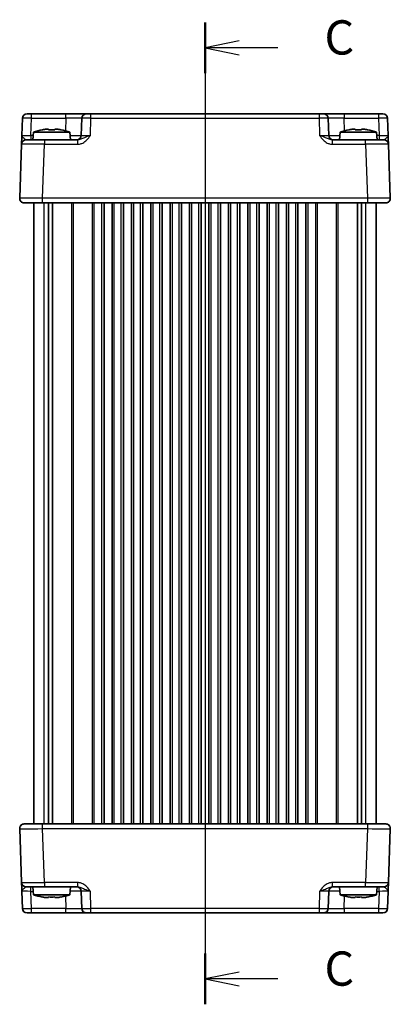
# Model space of a CAD drawing. Units: millimetres. Extents: x 36 to 4172, y 20 to 863.
# Drawn here: x 1271 to 1352, y 434 to 649 of the extents above; entities that cross this region are included whole.
import ezdxf

# ---------------------------------------------------------------- set-up
doc = ezdxf.new("R2010")
doc.units = ezdxf.units.MM
doc.header["$LTSCALE"] = 2.5
doc.linetypes.add('AM_ISO08W050', pattern=[18, 12, -1.5, 3, -1.5])
for name, color, linetype, lineweight in [('AM_7', 4, 'AM_ISO08W050', 25), ('Section Line (ISO)', 7, 'Continuous', 25), ('Visible (ISO)', 7, 'Continuous', 35), ('Visible Narrow (ISO)', 7, 'Continuous', 25)]:
    doc.layers.add(name, color=color, linetype=linetype, lineweight=lineweight)
doc.styles.add('Note Text (TK)', font='txt')

# ---------------------------------------------------------------- blocks, each defined once
blk = doc.blocks.new('2dTransSection2')
at = {"layer": 'Section Line (ISO)', "linetype": 'Continuous'}
for p, q in [((110.51, 216.936), (110.51, 145.269)), ((113.01, 215.586), (110.51, 215.086)), ((113.01, 215.086), (110.51, 215.086)), ((110.51, 215.086), (113.01, 214.586)), ((115.841, 215.086), (113.01, 215.086)), ((113.01, 147.619), (110.51, 147.119)), ((113.01, 147.119), (110.51, 147.119)), ((110.51, 147.119), (113.01, 146.619)), ((115.841, 147.119), (113.01, 147.119))]:
    blk.add_line(p, q, dxfattribs=at)
at = {"layer": 'Section Line (ISO)', "linetype": 'Continuous', "lineweight": 50}
for p, q in [((110.51, 216.936), (110.51, 213.237)), ((110.51, 148.969), (110.51, 145.269))]:
    blk.add_line(p, q, dxfattribs=at)
at = {"layer": 'Section Line (ISO)', "char_height": 2.5, "attachment_point": 7, "style": 'Note Text (TK)'}
for insert in [(119.234, 213.815), (119.234, 145.847)]:
    blk.add_mtext('C', dxfattribs=dict(at, insert=insert))

msp = doc.modelspace()

# ---------------------------------------------------------------- linework, layer by layer
at = {"layer": 'AM_7'}
msp.add_line((1311.7786, 631.8721), (1311.7786, 450.8721), dxfattribs=at)
at = {"layer": 'Visible (ISO)'}
for p, q in [((1271.7758, 627.907), (1271.6442, 624.1372)), ((1272.7752, 628.8721), (1350.7819, 628.8721)), ((1284.7939, 627.907), (1284.6623, 624.1372)), ((1338.8949, 624.1372), (1338.7632, 627.907)), ((1351.913, 624.1372), (1351.7813, 627.907)), ((1276.7868, 625.4808), (1277.4619, 625.4808)), ((1278.8952, 625.4808), (1279.5704, 625.4808)), ((1343.9868, 625.4808), (1344.6619, 625.4808)), ((1346.0952, 625.4808), (1346.7704, 625.4808)), ((1272.5762, 623.1721), (1276.5737, 623.1721)), ((1274.1773, 624.8721), (1274.0286, 623.1721)), ((1282.1798, 624.8721), (1274.1773, 624.8721)), ((1283.8589, 623.1721), (1276.5737, 623.1721)), ((1282.1798, 624.8721), (1282.3286, 623.1721)), ((1346.9834, 623.1721), (1339.6982, 623.1721)), ((1341.3773, 624.8721), (1341.2286, 623.1721)), ((1349.3798, 624.8721), (1341.3773, 624.8721)), ((1346.9834, 623.1721), (1350.981, 623.1721)), ((1349.3798, 624.8721), (1349.5286, 623.1721)), ((1271.5768, 622.207), (1271.1647, 610.407)), ((1352.3924, 610.407), (1351.9804, 622.207)), ((1351.393, 609.3721), (1272.1641, 609.3721)), ((1274.2786, 473.3721), (1274.2786, 609.3721)), ((1277.4696, 473.3721), (1277.4696, 609.3721)), ((1278.3876, 473.3721), (1278.3876, 609.3721)), ((1289.6536, 473.3721), (1289.6536, 609.3721)), ((1291.4036, 473.3721), (1291.4036, 609.3721)), ((1293.9036, 473.3721), (1293.9036, 609.3721)), ((1295.6536, 473.3721), (1295.6536, 609.3721)), ((1298.1536, 473.3721), (1298.1536, 609.3721)), ((1299.9036, 473.3721), (1299.9036, 609.3721)), ((1302.4036, 473.3721), (1302.4036, 609.3721)), ((1304.1536, 473.3721), (1304.1536, 609.3721)), ((1306.6536, 473.3721), (1306.6536, 609.3721)), ((1308.4036, 473.3721), (1308.4036, 609.3721)), ((1310.9036, 473.3721), (1310.9036, 609.3721)), ((1312.6536, 473.3721), (1312.6536, 609.3721)), ((1315.1536, 473.3721), (1315.1536, 609.3721)), ((1316.9036, 473.3721), (1316.9036, 609.3721)), ((1319.4036, 473.3721), (1319.4036, 609.3721)), ((1321.1536, 473.3721), (1321.1536, 609.3721)), ((1323.6536, 473.3721), (1323.6536, 609.3721)), ((1325.4036, 473.3721), (1325.4036, 609.3721)), ((1327.9036, 473.3721), (1327.9036, 609.3721)), ((1329.6536, 473.3721), (1329.6536, 609.3721)), ((1332.1536, 473.3721), (1332.1536, 609.3721)), ((1333.9036, 473.3721), (1333.9036, 609.3721)), ((1345.1696, 473.3721), (1345.1696, 609.3721)), ((1346.0876, 473.3721), (1346.0876, 609.3721)), ((1349.2786, 473.3721), (1349.2786, 609.3721)), ((1271.1647, 472.3372), (1271.5768, 460.5372)), ((1272.1641, 473.3721), (1351.393, 473.3721)), ((1351.9804, 460.5372), (1352.3924, 472.3372)), ((1276.5737, 459.5721), (1272.5762, 459.5721)), ((1274.1773, 457.8721), (1274.0286, 459.5721)), ((1276.5737, 459.5721), (1283.8589, 459.5721)), ((1282.1798, 457.8721), (1282.3286, 459.5721)), ((1339.6982, 459.5721), (1346.9834, 459.5721)), ((1341.3773, 457.8721), (1341.2286, 459.5721)), ((1350.981, 459.5721), (1346.9834, 459.5721)), ((1349.3798, 457.8721), (1349.5286, 459.5721)), ((1271.6442, 458.607), (1271.7758, 454.8372)), ((1274.1773, 457.8721), (1282.1798, 457.8721)), ((1277.4619, 457.2635), (1276.7868, 457.2635)), ((1279.5704, 457.2635), (1278.8952, 457.2635)), ((1284.6623, 458.607), (1284.7939, 454.8372)), ((1338.7632, 454.8372), (1338.8949, 458.607)), ((1341.3773, 457.8721), (1349.3798, 457.8721)), ((1344.6619, 457.2635), (1343.9868, 457.2635)), ((1346.7704, 457.2635), (1346.0952, 457.2635)), ((1351.7813, 454.8372), (1351.913, 458.607)), ((1350.7819, 453.8721), (1272.7752, 453.8721))]:
    msp.add_line(p, q, dxfattribs=at)
for centre, radius, start, end in [((1272.7752, 627.8721), 1, 90, 178), ((1285.7933, 627.8721), 1, 90, 178), ((1337.7638, 627.8721), 1, 2, 90), ((1350.7819, 627.8721), 1, 2, 90), ((1279.4078, 609.1177), 16.6, 101.292643, 108.36625), ((1276.9493, 609.1177), 16.6, 71.63375, 78.707357), ((1346.6078, 609.1177), 16.6, 101.292643, 108.36625), ((1344.1493, 609.1177), 16.6, 71.63375, 78.707357), ((1272.5762, 622.1721), 1, 90, 178), ((1283.6629, 624.1721), 1, 270, 358), ((1339.8943, 624.1721), 1, 182, 270), ((1350.981, 622.1721), 1, 2, 90), ((1272.1641, 610.3721), 1, 178, 270), ((1351.393, 610.3721), 1, 270, 2), ((1272.1641, 472.3721), 1, 90, 182), ((1351.393, 472.3721), 1, 358, 90), ((1272.5762, 460.5721), 1, 182, 270), ((1283.6629, 458.5721), 1, 2, 90), ((1339.8943, 458.5721), 1, 90, 178), ((1350.981, 460.5721), 1, 270, 358), ((1279.4078, 473.6266), 16.6, 251.63375, 258.707357), ((1276.9493, 473.6266), 16.6, 281.292643, 288.36625), ((1346.6078, 473.6266), 16.6, 251.63375, 258.707357), ((1344.1493, 473.6266), 16.6, 281.292643, 288.36625), ((1272.7752, 454.8721), 1, 182, 270), ((1285.7933, 454.8721), 1, 182, 270), ((1337.7638, 454.8721), 1, 270, 358), ((1350.7819, 454.8721), 1, 270, 358)]:
    msp.add_arc(centre, radius, start, end, dxfattribs=at)
for points in [[(1276.1679, 625.3733), (1276.1606, 625.3891), (1276.1572, 625.3963), (1276.1572, 625.3963)], [(1280.2, 625.3963), (1280.2, 625.3963), (1280.1966, 625.3891), (1280.1892, 625.3733)], [(1343.3679, 625.3733), (1343.3606, 625.3891), (1343.3572, 625.3963), (1343.3572, 625.3963)], [(1347.4, 625.3963), (1347.4, 625.3963), (1347.3966, 625.3891), (1347.3892, 625.3733)], [(1276.1572, 457.348), (1276.1572, 457.348), (1276.1606, 457.3552), (1276.1679, 457.371)], [(1280.1892, 457.371), (1280.1966, 457.3552), (1280.2, 457.348), (1280.2, 457.348)], [(1343.3572, 457.348), (1343.3572, 457.348), (1343.3606, 457.3552), (1343.3679, 457.371)], [(1347.3892, 457.371), (1347.3966, 457.3552), (1347.4, 457.348), (1347.4, 457.348)]]:
    msp.add_open_spline(points, degree=3, dxfattribs=at)
for points, knots in [([(1276.7868, 625.4808), (1276.7358, 625.473), (1276.6847, 625.465), (1276.4788, 625.4315), (1276.3235, 625.4037), (1276.1679, 625.3733)], [4.8174915459, 4.8174915459, 4.8174915459, 4.8174915459, 4.8321692807, 4.8321692807, 4.8765667973, 4.8765667973, 4.8765667973, 4.8765667973]), ([(1277.4619, 625.3733), (1277.4619, 625.4037), (1277.4619, 625.4315), (1277.4619, 625.465), (1277.4619, 625.473), (1277.4619, 625.4808)], [4.4863158772, 4.4863158772, 4.4863158772, 4.4863158772, 4.5307133937, 4.5307133937, 4.5453911286, 4.5453911286, 4.5453911286, 4.5453911286]), ([(1278.8952, 625.3733), (1278.6484, 625.3891), (1278.4049, 625.3963), (1277.9522, 625.3963), (1277.7087, 625.3891), (1277.4619, 625.3733)], [4.331071921, 4.331071921, 4.331071921, 4.331071921, 4.398975087, 4.398975087, 4.466878254, 4.466878254, 4.466878254, 4.466878254]), ([(1278.8952, 625.4808), (1278.8952, 625.473), (1278.8952, 625.465), (1278.8952, 625.4315), (1278.8952, 625.4037), (1278.8952, 625.3733)], [4.8174915459, 4.8174915459, 4.8174915459, 4.8174915459, 4.8321692807, 4.8321692807, 4.8765667973, 4.8765667973, 4.8765667973, 4.8765667973]), ([(1280.1892, 625.3733), (1280.0336, 625.4037), (1279.8783, 625.4315), (1279.6724, 625.465), (1279.6214, 625.473), (1279.5704, 625.4808)], [4.4863158772, 4.4863158772, 4.4863158772, 4.4863158772, 4.5307133937, 4.5307133937, 4.5453911286, 4.5453911286, 4.5453911286, 4.5453911286]), ([(1343.9868, 625.4808), (1343.9358, 625.473), (1343.8847, 625.465), (1343.6788, 625.4315), (1343.5235, 625.4037), (1343.3679, 625.3733)], [4.8174915459, 4.8174915459, 4.8174915459, 4.8174915459, 4.8321692807, 4.8321692807, 4.8765667973, 4.8765667973, 4.8765667973, 4.8765667973]), ([(1344.6619, 625.3733), (1344.6619, 625.4037), (1344.6619, 625.4315), (1344.6619, 625.465), (1344.6619, 625.473), (1344.6619, 625.4808)], [4.4863158772, 4.4863158772, 4.4863158772, 4.4863158772, 4.5307133937, 4.5307133937, 4.5453911286, 4.5453911286, 4.5453911286, 4.5453911286]), ([(1346.0952, 625.3733), (1345.8484, 625.3891), (1345.6049, 625.3963), (1345.1522, 625.3963), (1344.9087, 625.3891), (1344.6619, 625.3733)], [4.331071921, 4.331071921, 4.331071921, 4.331071921, 4.398975087, 4.398975087, 4.466878254, 4.466878254, 4.466878254, 4.466878254]), ([(1346.0952, 625.4808), (1346.0952, 625.473), (1346.0952, 625.465), (1346.0952, 625.4315), (1346.0952, 625.4037), (1346.0952, 625.3733)], [4.8174915459, 4.8174915459, 4.8174915459, 4.8174915459, 4.8321692807, 4.8321692807, 4.8765667973, 4.8765667973, 4.8765667973, 4.8765667973]), ([(1347.3892, 625.3733), (1347.2336, 625.4037), (1347.0783, 625.4315), (1346.8724, 625.465), (1346.8214, 625.473), (1346.7704, 625.4808)], [4.4863158772, 4.4863158772, 4.4863158772, 4.4863158772, 4.5307133937, 4.5307133937, 4.5453911286, 4.5453911286, 4.5453911286, 4.5453911286]), ([(1271.6442, 624.1372), (1271.6323, 623.796), (1271.6203, 623.453), (1271.6004, 622.8841), (1271.5921, 622.6466), (1271.5825, 622.3722), (1271.5798, 622.2938), (1271.5773, 622.2214), (1271.5768, 622.207), (1271.5768, 622.207)], [-0.000638847, -0.000638847, -0.000638847, -0.000638847, 0.124881107, 0.124881107, 0.238025854, 0.238025854, 0.308741321, 0.308741321, 0.352938488, 0.352938488, 0.352938488, 0.352938488]), ([(1351.9804, 622.207), (1351.9804, 622.207), (1351.9794, 622.2354), (1351.9754, 622.3502), (1351.9721, 622.4432), (1351.9654, 622.636), (1351.9625, 622.72), (1351.9577, 622.8566), (1351.956, 622.9038), (1351.9516, 623.0307), (1351.9487, 623.1129), (1351.941, 623.3351), (1351.9359, 623.4802), (1351.9249, 623.7955), (1351.9189, 623.9666), (1351.913, 624.1372)], [0, 0, 0, 0, 0.061876034, 0.061876034, 0.1325915, 0.1325915, 0.176788667, 0.176788667, 0.198887251, 0.198887251, 0.234244984, 0.234244984, 0.290817358, 0.290817358, 0.353577335, 0.353577335, 0.353577335, 0.353577335]), ([(1271.5768, 460.5372), (1271.5768, 460.5372), (1271.5778, 460.5089), (1271.5818, 460.3941), (1271.585, 460.3011), (1271.5918, 460.1083), (1271.5947, 460.0243), (1271.5995, 459.8877), (1271.6011, 459.8405), (1271.6055, 459.7136), (1271.6084, 459.6314), (1271.6162, 459.4092), (1271.6212, 459.2641), (1271.6322, 458.9488), (1271.6382, 458.7776), (1271.6442, 458.607)], [0, 0, 0, 0, 0.061876034, 0.061876034, 0.1325915, 0.1325915, 0.176788667, 0.176788667, 0.198887251, 0.198887251, 0.234244984, 0.234244984, 0.290817358, 0.290817358, 0.353577335, 0.353577335, 0.353577335, 0.353577335]), ([(1351.913, 458.607), (1351.9249, 458.9483), (1351.9369, 459.2913), (1351.9567, 459.8602), (1351.965, 460.0977), (1351.9746, 460.3721), (1351.9773, 460.4505), (1351.9799, 460.5229), (1351.9804, 460.5372), (1351.9804, 460.5372)], [-0.000638847, -0.000638847, -0.000638847, -0.000638847, 0.124881107, 0.124881107, 0.238025854, 0.238025854, 0.308741321, 0.308741321, 0.352938488, 0.352938488, 0.352938488, 0.352938488]), ([(1276.1679, 457.371), (1276.3235, 457.3406), (1276.4788, 457.3128), (1276.6847, 457.2793), (1276.7358, 457.2713), (1276.7868, 457.2635)], [4.4863158772, 4.4863158772, 4.4863158772, 4.4863158772, 4.5307133937, 4.5307133937, 4.5453911286, 4.5453911286, 4.5453911286, 4.5453911286]), ([(1277.4619, 457.2635), (1277.4619, 457.2713), (1277.4619, 457.2793), (1277.4619, 457.3128), (1277.4619, 457.3406), (1277.4619, 457.371)], [4.8174915459, 4.8174915459, 4.8174915459, 4.8174915459, 4.8321692807, 4.8321692807, 4.8765667973, 4.8765667973, 4.8765667973, 4.8765667973]), ([(1277.4619, 457.371), (1277.7087, 457.3552), (1277.9522, 457.348), (1278.4049, 457.348), (1278.6484, 457.3552), (1278.8952, 457.371)], [4.331071921, 4.331071921, 4.331071921, 4.331071921, 4.398975087, 4.398975087, 4.466878254, 4.466878254, 4.466878254, 4.466878254]), ([(1278.8952, 457.371), (1278.8952, 457.3406), (1278.8952, 457.3128), (1278.8952, 457.2793), (1278.8952, 457.2713), (1278.8952, 457.2635)], [4.4863158772, 4.4863158772, 4.4863158772, 4.4863158772, 4.5307133937, 4.5307133937, 4.5453911286, 4.5453911286, 4.5453911286, 4.5453911286]), ([(1279.5704, 457.2635), (1279.6214, 457.2713), (1279.6724, 457.2793), (1279.8783, 457.3128), (1280.0336, 457.3406), (1280.1892, 457.371)], [4.8174915459, 4.8174915459, 4.8174915459, 4.8174915459, 4.8321692807, 4.8321692807, 4.8765667973, 4.8765667973, 4.8765667973, 4.8765667973]), ([(1343.3679, 457.371), (1343.5235, 457.3406), (1343.6788, 457.3128), (1343.8847, 457.2793), (1343.9358, 457.2713), (1343.9868, 457.2635)], [4.4863158772, 4.4863158772, 4.4863158772, 4.4863158772, 4.5307133937, 4.5307133937, 4.5453911286, 4.5453911286, 4.5453911286, 4.5453911286]), ([(1344.6619, 457.2635), (1344.6619, 457.2713), (1344.6619, 457.2793), (1344.6619, 457.3128), (1344.6619, 457.3406), (1344.6619, 457.371)], [4.8174915459, 4.8174915459, 4.8174915459, 4.8174915459, 4.8321692807, 4.8321692807, 4.8765667973, 4.8765667973, 4.8765667973, 4.8765667973]), ([(1344.6619, 457.371), (1344.9087, 457.3552), (1345.1522, 457.348), (1345.6049, 457.348), (1345.8484, 457.3552), (1346.0952, 457.371)], [4.331071921, 4.331071921, 4.331071921, 4.331071921, 4.398975087, 4.398975087, 4.466878254, 4.466878254, 4.466878254, 4.466878254]), ([(1346.0952, 457.371), (1346.0952, 457.3406), (1346.0952, 457.3128), (1346.0952, 457.2793), (1346.0952, 457.2713), (1346.0952, 457.2635)], [4.4863158772, 4.4863158772, 4.4863158772, 4.4863158772, 4.5307133937, 4.5307133937, 4.5453911286, 4.5453911286, 4.5453911286, 4.5453911286]), ([(1346.7704, 457.2635), (1346.8214, 457.2713), (1346.8724, 457.2793), (1347.0783, 457.3128), (1347.2336, 457.3406), (1347.3892, 457.371)], [4.8174915459, 4.8174915459, 4.8174915459, 4.8174915459, 4.8321692807, 4.8321692807, 4.8765667973, 4.8765667973, 4.8765667973, 4.8765667973])]:
    msp.add_open_spline(points, degree=3, knots=knots, dxfattribs=at)
at = {"layer": 'Visible Narrow (ISO)'}
for p, q in [((1273.643, 624.1372), (1273.7746, 627.907)), ((1273.7746, 627.907), (1273.7746, 628.8721)), ((1273.7746, 627.907), (1281.2961, 627.907)), ((1281.2961, 627.907), (1281.2003, 625.1642)), ((1281.2961, 627.907), (1281.2961, 628.8721)), ((1286.6611, 624.1372), (1286.7927, 627.907)), ((1286.7927, 627.907), (1286.7927, 628.8721)), ((1286.7927, 627.907), (1336.7644, 627.907)), ((1336.7644, 628.8721), (1336.7644, 627.907)), ((1336.7644, 627.907), (1336.8961, 624.1372)), ((1342.2611, 628.8721), (1342.2611, 627.907)), ((1342.3569, 625.1642), (1342.2611, 627.907)), ((1342.2611, 627.907), (1349.7825, 627.907)), ((1349.7825, 628.8721), (1349.7825, 627.907)), ((1349.7825, 627.907), (1349.9142, 624.1372)), ((1273.643, 624.1372), (1273.643, 623.1721)), ((1274.113, 624.1372), (1273.643, 624.1372)), ((1276.5737, 623.1721), (1276.5737, 622.207)), ((1283.8589, 623.1721), (1283.8589, 622.207)), ((1339.6982, 622.207), (1339.6982, 623.1721)), ((1346.9834, 622.207), (1346.9834, 623.1721)), ((1349.9142, 624.1372), (1349.4441, 624.1372)), ((1349.9142, 624.1372), (1349.9142, 623.1721)), ((1276.1617, 610.407), (1276.5737, 622.207)), ((1276.5737, 622.207), (1283.8589, 622.207)), ((1339.6982, 622.207), (1346.9834, 622.207)), ((1346.9834, 622.207), (1347.3955, 610.407)), ((1347.3955, 610.407), (1276.1617, 610.407)), ((1276.1617, 609.3721), (1276.1617, 610.407)), ((1347.3955, 610.407), (1347.3955, 609.3721)), ((1276.4971, 473.3721), (1276.4971, 609.3721)), ((1282.5715, 473.3721), (1282.5715, 609.3721)), ((1282.925, 473.3721), (1282.925, 609.3721)), ((1287.1321, 473.3721), (1287.1321, 609.3721)), ((1287.4857, 473.3721), (1287.4857, 609.3721)), ((1289.1536, 473.3721), (1289.1536, 609.3721)), ((1291.9036, 473.3721), (1291.9036, 609.3721)), ((1293.4036, 473.3721), (1293.4036, 609.3721)), ((1296.1536, 473.3721), (1296.1536, 609.3721)), ((1297.6536, 473.3721), (1297.6536, 609.3721)), ((1300.4036, 473.3721), (1300.4036, 609.3721)), ((1301.9036, 473.3721), (1301.9036, 609.3721)), ((1304.6536, 473.3721), (1304.6536, 609.3721)), ((1306.1536, 473.3721), (1306.1536, 609.3721)), ((1308.9036, 473.3721), (1308.9036, 609.3721)), ((1310.4036, 473.3721), (1310.4036, 609.3721)), ((1313.1536, 473.3721), (1313.1536, 609.3721)), ((1314.6536, 473.3721), (1314.6536, 609.3721)), ((1317.4036, 473.3721), (1317.4036, 609.3721)), ((1318.9036, 473.3721), (1318.9036, 609.3721)), ((1321.6536, 473.3721), (1321.6536, 609.3721)), ((1323.1536, 473.3721), (1323.1536, 609.3721)), ((1325.9036, 473.3721), (1325.9036, 609.3721)), ((1327.4036, 473.3721), (1327.4036, 609.3721)), ((1330.1536, 473.3721), (1330.1536, 609.3721)), ((1331.6536, 473.3721), (1331.6536, 609.3721)), ((1334.4036, 473.3721), (1334.4036, 609.3721)), ((1336.0715, 473.3721), (1336.0715, 609.3721)), ((1336.425, 473.3721), (1336.425, 609.3721)), ((1340.6321, 473.3721), (1340.6321, 609.3721)), ((1340.9857, 473.3721), (1340.9857, 609.3721)), ((1347.06, 473.3721), (1347.06, 609.3721)), ((1276.1617, 472.3372), (1276.1617, 473.3721)), ((1276.1617, 472.3372), (1347.3955, 472.3372)), ((1276.5737, 460.5372), (1276.1617, 472.3372)), ((1347.3955, 472.3372), (1346.9834, 460.5372)), ((1347.3955, 473.3721), (1347.3955, 472.3372)), ((1273.643, 458.607), (1273.643, 459.5721)), ((1283.8589, 460.5372), (1276.5737, 460.5372)), ((1276.5737, 460.5372), (1276.5737, 459.5721)), ((1283.8589, 460.5372), (1283.8589, 459.5721)), ((1346.9834, 460.5372), (1339.6982, 460.5372)), ((1339.6982, 459.5721), (1339.6982, 460.5372)), ((1346.9834, 459.5721), (1346.9834, 460.5372)), ((1349.9142, 458.607), (1349.9142, 459.5721)), ((1273.7746, 454.8372), (1273.643, 458.607)), ((1273.643, 458.607), (1274.113, 458.607)), ((1281.2003, 457.5801), (1281.2961, 454.8372)), ((1286.7927, 454.8372), (1286.6611, 458.607)), ((1336.8961, 458.607), (1336.7644, 454.8372)), ((1342.2611, 454.8372), (1342.3569, 457.5801)), ((1349.4441, 458.607), (1349.9142, 458.607)), ((1349.9142, 458.607), (1349.7825, 454.8372)), ((1273.7746, 453.8721), (1273.7746, 454.8372)), ((1281.2961, 454.8372), (1273.7746, 454.8372)), ((1281.2961, 453.8721), (1281.2961, 454.8372)), ((1336.7644, 454.8372), (1286.7927, 454.8372)), ((1286.7927, 453.8721), (1286.7927, 454.8372)), ((1336.7644, 454.8372), (1336.7644, 453.8721)), ((1342.2611, 454.8372), (1342.2611, 453.8721)), ((1349.7825, 454.8372), (1342.2611, 454.8372)), ((1349.7825, 454.8372), (1349.7825, 453.8721))]:
    msp.add_line(p, q, dxfattribs=at)
for centre, major_axis, ratio, start_param, end_param in [((1273.7758, 627.8721), (2, -0.0349), 0.01743381, 1.57170981, 3.14128816), ((1281.2906, 627.8721), (3.5034, 0.0349), 0.00994517, 6.28273874, 7.8523171), ((1286.7939, 627.8721), (2, -0.0349), 0.01743381, 1.57170981, 3.14128816), ((1336.7632, 627.8721), (2, 0.0349), 0.01743381, 0.00030449, 1.56988285), ((1342.2666, 627.8721), (3.5034, -0.0349), 0.00994517, 1.57246087, 3.14203922), ((1349.7813, 627.8721), (2, 0.0349), 0.01743381, 0.00030449, 1.56988285), ((1273.6466, 624.1721), (-2.0024, -0.0349), 0.0173914, 6.28227405, 7.8518524), ((1281.1614, 624.1721), (-3.5009, 0.0349), 0.00995902, 1.88557368, 3.14134422), ((1286.6647, 624.1721), (-2.0024, -0.0349), 0.0173914, 6.28227405, 7.8518524), ((1336.8924, 624.1721), (-2.0024, 0.0349), 0.0173914, 1.57292556, 3.14250391), ((1342.3958, 624.1721), (-3.5009, -0.0349), 0.00995902, 0.00024844, 1.25601898), ((1349.9105, 624.1721), (-2.0024, 0.0349), 0.0173914, 1.57292556, 3.14250391), ((1276.5786, 622.1721), (5.0018, -0.0349), 0.00697021, 1.57181957, 3.14139792), ((1346.9785, 622.1721), (5.0018, 0.0349), 0.00697021, 0.00019473, 1.56977309), ((1276.1665, 610.3721), (-5.0018, 0.0349), 0.00697021, 4.71341222, 6.28299057), ((1347.3906, 610.3721), (-5.0018, -0.0349), 0.00697021, 3.14178738, 4.71136574), ((1276.1665, 472.3721), (5.0018, 0.0349), 0.00697021, 3.14178738, 4.71136574), ((1347.3906, 472.3721), (5.0018, -0.0349), 0.00697021, 4.71341222, 6.28299057), ((1276.5786, 460.5721), (-5.0018, -0.0349), 0.00697021, 0.00019473, 1.56977309), ((1346.9785, 460.5721), (-5.0018, 0.0349), 0.00697021, 1.57181957, 3.14139792), ((1273.6466, 458.5721), (2.0024, -0.0349), 0.0173914, 1.57292556, 3.14250391), ((1281.1614, 458.5721), (3.5009, 0.0349), 0.00995902, 0.00024844, 1.25601898), ((1286.6647, 458.5721), (2.0024, -0.0349), 0.0173914, 1.57292556, 3.14250391), ((1336.8924, 458.5721), (2.0024, 0.0349), 0.0173914, 6.28227405, 7.8518524), ((1342.3958, 458.5721), (3.5009, -0.0349), 0.00995902, 1.88557368, 3.14134422), ((1349.9105, 458.5721), (2.0024, 0.0349), 0.0173914, 6.28227405, 7.8518524), ((1273.7758, 454.8721), (-2, -0.0349), 0.01743381, 0.00030449, 1.56988285), ((1281.2906, 454.8721), (-3.5034, 0.0349), 0.00994517, 1.57246087, 3.14203922), ((1286.7939, 454.8721), (-2, -0.0349), 0.01743381, 0.00030449, 1.56988285), ((1336.7632, 454.8721), (-2, 0.0349), 0.01743381, 1.57170981, 3.14128816), ((1342.2666, 454.8721), (-3.5034, -0.0349), 0.00994517, 6.28273874, 7.8523171), ((1349.7813, 454.8721), (-2, 0.0349), 0.01743381, 1.57170981, 3.14128816)]:
    msp.add_ellipse(centre, major_axis=major_axis, ratio=ratio, start_param=start_param, end_param=end_param, dxfattribs=at)
for points, knots in [([(1272.5762, 623.1721), (1272.5517, 623.1721), (1272.5243, 623.1793), (1272.4445, 623.2155), (1272.3871, 623.2547), (1272.2108, 623.3919), (1272.0704, 623.5107), (1271.7789, 623.7951), (1271.6382, 623.9666), (1271.6442, 624.1372)], [-0.352938488, -0.352938488, -0.352938488, -0.352938488, -0.308741321, -0.308741321, -0.238025854, -0.238025854, -0.124881107, -0.124881107, 0.000638847, 0.000638847, 0.000638847, 0.000638847]), ([(1283.8589, 622.207), (1284.0063, 622.207), (1284.1546, 622.2214), (1284.534, 622.2938), (1284.7588, 622.3722), (1285.3099, 622.6466), (1285.6118, 622.8841), (1286.1684, 623.453), (1286.4192, 623.796), (1286.6611, 624.1372)], [0, 0, 0, 0, 0.044197167, 0.044197167, 0.114912634, 0.114912634, 0.228057382, 0.228057382, 0.353577336, 0.353577336, 0.353577336, 0.353577336]), ([(1286.6611, 624.1372), (1286.1782, 623.9666), (1285.7166, 623.7951), (1285.0414, 623.5107), (1284.7841, 623.3919), (1284.3953, 623.2547), (1284.2536, 623.2155), (1284.0273, 623.1793), (1283.9419, 623.1721), (1283.8589, 623.1721)], [-0.353577336, -0.353577336, -0.353577336, -0.353577336, -0.228057382, -0.228057382, -0.114912634, -0.114912634, -0.044197167, -0.044197167, 0, 0, 0, 0]), ([(1336.8961, 624.1372), (1337.1379, 623.796), (1337.3888, 623.453), (1337.9454, 622.8841), (1338.2472, 622.6466), (1338.7983, 622.3722), (1339.0231, 622.2938), (1339.4025, 622.2214), (1339.5509, 622.207), (1339.6982, 622.207)], [-0.000638847, -0.000638847, -0.000638847, -0.000638847, 0.124881107, 0.124881107, 0.238025854, 0.238025854, 0.308741321, 0.308741321, 0.352938488, 0.352938488, 0.352938488, 0.352938488]), ([(1339.6982, 623.1721), (1339.6152, 623.1721), (1339.5299, 623.1793), (1339.3036, 623.2155), (1339.1619, 623.2547), (1338.773, 623.3919), (1338.5158, 623.5107), (1337.8405, 623.7951), (1337.3789, 623.9666), (1336.8961, 624.1372)], [-0.352938488, -0.352938488, -0.352938488, -0.352938488, -0.308741321, -0.308741321, -0.238025854, -0.238025854, -0.124881107, -0.124881107, 0.000638847, 0.000638847, 0.000638847, 0.000638847]), ([(1351.913, 624.1372), (1351.9159, 624.0519), (1351.8843, 623.9664), (1351.7815, 623.8087), (1351.716, 623.7362), (1351.6047, 623.6251), (1351.5607, 623.584), (1351.4906, 623.5205), (1351.464, 623.4969), (1351.3858, 623.4286), (1351.3362, 623.3866), (1351.2177, 623.2902), (1351.1555, 623.2437), (1351.0552, 623.1863), (1351.0153, 623.1721), (1350.981, 623.1721)], [-0.353577335, -0.353577335, -0.353577335, -0.353577335, -0.290817358, -0.290817358, -0.234244984, -0.234244984, -0.198887251, -0.198887251, -0.176788667, -0.176788667, -0.1325915, -0.1325915, -0.061876034, -0.061876034, 0, 0, 0, 0]), ([(1271.6442, 458.607), (1271.6412, 458.6923), (1271.6728, 458.7779), (1271.7756, 458.9356), (1271.8412, 459.0081), (1271.9525, 459.1192), (1271.9965, 459.1603), (1272.0665, 459.2238), (1272.0931, 459.2474), (1272.1713, 459.3157), (1272.2209, 459.3577), (1272.3394, 459.4541), (1272.4017, 459.5006), (1272.502, 459.558), (1272.5419, 459.5721), (1272.5762, 459.5721)], [-0.353577335, -0.353577335, -0.353577335, -0.353577335, -0.290817358, -0.290817358, -0.234244984, -0.234244984, -0.198887251, -0.198887251, -0.176788667, -0.176788667, -0.1325915, -0.1325915, -0.061876034, -0.061876034, 0, 0, 0, 0]), ([(1286.6611, 458.607), (1286.4192, 458.9483), (1286.1684, 459.2913), (1285.6118, 459.8602), (1285.3099, 460.0977), (1284.7588, 460.3721), (1284.534, 460.4505), (1284.1546, 460.5229), (1284.0063, 460.5372), (1283.8589, 460.5372)], [-0.000638847, -0.000638847, -0.000638847, -0.000638847, 0.124881107, 0.124881107, 0.238025854, 0.238025854, 0.308741321, 0.308741321, 0.352938488, 0.352938488, 0.352938488, 0.352938488]), ([(1283.8589, 459.5721), (1283.9419, 459.5721), (1284.0273, 459.565), (1284.2536, 459.5288), (1284.3953, 459.4896), (1284.7841, 459.3524), (1285.0414, 459.2336), (1285.7166, 458.9492), (1286.1782, 458.7776), (1286.6611, 458.607)], [-0.352938488, -0.352938488, -0.352938488, -0.352938488, -0.308741321, -0.308741321, -0.238025854, -0.238025854, -0.124881107, -0.124881107, 0.000638847, 0.000638847, 0.000638847, 0.000638847]), ([(1339.6982, 460.5372), (1339.5509, 460.5372), (1339.4025, 460.5229), (1339.0231, 460.4505), (1338.7983, 460.3721), (1338.2472, 460.0977), (1337.9454, 459.8602), (1337.3888, 459.2913), (1337.1379, 458.9483), (1336.8961, 458.607)], [0, 0, 0, 0, 0.044197167, 0.044197167, 0.114912634, 0.114912634, 0.228057382, 0.228057382, 0.353577336, 0.353577336, 0.353577336, 0.353577336]), ([(1336.8961, 458.607), (1337.3789, 458.7776), (1337.8405, 458.9492), (1338.5158, 459.2336), (1338.773, 459.3524), (1339.1619, 459.4896), (1339.3036, 459.5288), (1339.5299, 459.565), (1339.6152, 459.5721), (1339.6982, 459.5721)], [-0.353577336, -0.353577336, -0.353577336, -0.353577336, -0.228057382, -0.228057382, -0.114912634, -0.114912634, -0.044197167, -0.044197167, 0, 0, 0, 0]), ([(1350.981, 459.5721), (1351.0055, 459.5721), (1351.0328, 459.565), (1351.1126, 459.5288), (1351.17, 459.4896), (1351.3464, 459.3524), (1351.4867, 459.2336), (1351.7782, 458.9492), (1351.9189, 458.7776), (1351.913, 458.607)], [-0.352938488, -0.352938488, -0.352938488, -0.352938488, -0.308741321, -0.308741321, -0.238025854, -0.238025854, -0.124881107, -0.124881107, 0.000638847, 0.000638847, 0.000638847, 0.000638847])]:
    msp.add_open_spline(points, degree=3, knots=knots, dxfattribs=at)

# ---------------------------------------------------------------- block references
at = {"layer": 'Section Line (ISO)', "xscale": 3, "yscale": 3, "zscale": 3}
msp.add_blockref('2dTransSection2', (980.25, -1.9361), dxfattribs=at)

doc.saveas('drawing.dxf')
